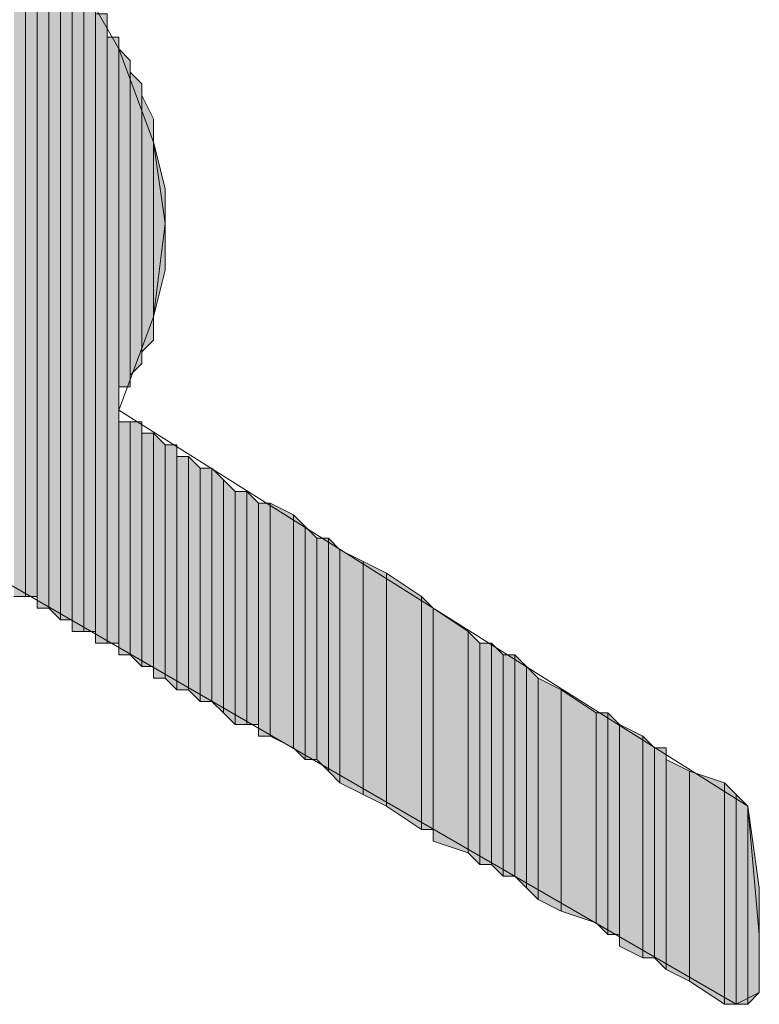
# Model space of a CAD drawing. Units: inches. Extents: x 0.8 to 20.2, y 1.1 to 28.6.
# Drawn here: x 1.6 to 1.7, y 5.2 to 5.4 of the extents above; entities that cross this region are included whole.
import ezdxf

# ---------------------------------------------------------------- set-up
doc = ezdxf.new("R2010")
doc.units = ezdxf.units.IN
doc.header["$MEASUREMENT"] = 0
doc.layers.add('Layer 1', color=7, linetype='Continuous')

msp = doc.modelspace()

# ---------------------------------------------------------------- hatches: boundary and pattern name
at = {"layer": 'Layer 1', "true_color": 0xffffff}
for points in [[(1.55363, 5.40879), (1.55152, 5.41091), (1.55152, 5.28602)], [(1.55363, 5.40879), (1.55363, 5.28602), (1.55152, 5.28602)], [(1.55575, 5.40667), (1.55363, 5.40879), (1.55363, 5.28602)], [(1.55575, 5.40667), (1.55575, 5.28602), (1.55363, 5.28602)], [(1.55787, 5.40456), (1.55575, 5.40456), (1.55575, 5.28391)], [(1.55787, 5.40456), (1.55787, 5.28391), (1.55575, 5.28391)], [(1.55998, 5.40244), (1.55787, 5.40244), (1.55787, 5.28391)], [(1.55998, 5.40244), (1.55998, 5.28179), (1.55787, 5.28391)], [(1.5621, 5.40032), (1.55998, 5.40244), (1.55998, 5.28179)], [(1.5621, 5.40032), (1.5621, 5.28179), (1.55998, 5.28179)], [(1.56422, 5.39821), (1.5621, 5.39821), (1.5621, 5.27967)], [(1.56422, 5.39821), (1.56422, 5.27967), (1.5621, 5.27967)], [(1.56633, 5.39397), (1.56422, 5.39609), (1.56422, 5.27967)], [(1.56633, 5.39397), (1.56633, 5.27967), (1.56422, 5.27967)], [(1.56845, 5.39186), (1.56633, 5.39186), (1.56633, 5.27756)], [(1.56845, 5.39186), (1.56845, 5.27756), (1.56633, 5.27756)], [(1.57057, 5.38762), (1.56845, 5.38762), (1.56845, 5.27756)], [(1.57057, 5.38762), (1.57057, 5.27756), (1.56845, 5.27756)], [(1.57268, 5.38339), (1.57057, 5.38551), (1.57057, 5.32412)], [(1.57268, 5.38339), (1.57268, 5.32412), (1.57057, 5.32412)], [(1.5748, 5.37916), (1.57268, 5.38127), (1.57268, 5.32624)], [(1.5748, 5.37916), (1.5748, 5.32836), (1.57268, 5.32624)], [(1.57692, 5.37281), (1.5748, 5.37704), (1.5748, 5.33047)], [(1.57692, 5.37281), (1.57692, 5.33259), (1.5748, 5.33047)], [(1.57903, 5.36011), (1.57692, 5.36857), (1.57692, 5.33682)], [(1.57903, 5.36011), (1.57903, 5.34529), (1.57692, 5.33682)], [(1.57268, 5.31777), (1.57057, 5.31777), (1.57057, 5.27544)], [(1.57268, 5.31777), (1.57268, 5.27544), (1.57057, 5.27544)], [(1.5748, 5.31777), (1.57268, 5.31777), (1.57268, 5.27544)], [(1.5748, 5.31777), (1.5748, 5.27332), (1.57268, 5.27544)], [(1.57692, 5.31566), (1.5748, 5.31566), (1.5748, 5.27332)], [(1.57692, 5.31566), (1.57692, 5.27332), (1.5748, 5.27332)], [(1.57903, 5.31354), (1.57692, 5.31566), (1.57692, 5.27121)], [(1.57903, 5.31354), (1.57903, 5.27121), (1.57692, 5.27121)], [(1.58115, 5.31354), (1.57903, 5.31354), (1.57903, 5.27121)], [(1.58115, 5.31354), (1.58115, 5.26909), (1.57903, 5.27121)], [(1.58327, 5.31142), (1.58115, 5.31142), (1.58115, 5.26909)], [(1.58327, 5.31142), (1.58327, 5.26909), (1.58115, 5.26909)], [(1.58538, 5.30931), (1.58327, 5.31142), (1.58327, 5.26909)], [(1.58538, 5.30931), (1.58538, 5.26697), (1.58327, 5.26909)], [(1.5875, 5.30931), (1.58538, 5.30931), (1.58538, 5.26697)], [(1.5875, 5.30931), (1.5875, 5.26697), (1.58538, 5.26697)], [(1.58962, 5.30719), (1.5875, 5.30931), (1.5875, 5.26697)], [(1.58962, 5.30719), (1.58962, 5.26486), (1.5875, 5.26697)], [(1.59173, 5.30507), (1.58962, 5.30719), (1.58962, 5.26486)], [(1.59173, 5.30507), (1.59173, 5.26274), (1.58962, 5.26486)], [(1.59385, 5.30507), (1.59173, 5.30507), (1.59173, 5.26274)], [(1.59385, 5.30507), (1.59385, 5.26274), (1.59173, 5.26274)], [(1.59597, 5.30296), (1.59385, 5.30507), (1.59385, 5.26274)], [(1.59597, 5.30296), (1.59597, 5.26274), (1.59385, 5.26274)], [(1.59808, 5.30296), (1.59597, 5.30296), (1.59597, 5.26062)], [(1.59808, 5.30296), (1.59808, 5.26062), (1.59597, 5.26062)], [(1.60232, 5.30084), (1.59808, 5.30296), (1.59808, 5.26062)], [(1.60232, 5.30084), (1.60232, 5.25851), (1.59808, 5.26062)], [(1.60443, 5.29872), (1.60232, 5.30084), (1.60232, 5.25851)], [(1.60443, 5.29872), (1.60443, 5.25639), (1.60232, 5.25851)], [(1.60655, 5.29661), (1.60443, 5.29872), (1.60443, 5.25639)], [(1.60655, 5.29661), (1.60655, 5.25639), (1.60443, 5.25639)], [(1.60867, 5.29661), (1.60655, 5.29661), (1.60655, 5.25639)], [(1.60867, 5.29661), (1.60867, 5.25427), (1.60655, 5.25639)], [(1.61078, 5.29449), (1.60867, 5.29661), (1.60867, 5.25427)], [(1.61078, 5.29449), (1.61078, 5.25216), (1.60867, 5.25427)], [(1.61502, 5.29237), (1.61078, 5.29449), (1.61078, 5.25216)], [(1.61502, 5.29237), (1.61502, 5.25004), (1.61078, 5.25216)], [(1.61925, 5.29026), (1.61502, 5.29237), (1.61502, 5.25004)], [(1.61925, 5.29026), (1.61925, 5.24792), (1.61502, 5.25004)], [(1.6256, 5.28602), (1.61925, 5.29026), (1.61925, 5.24792)], [(1.6256, 5.28602), (1.6256, 5.24369), (1.61925, 5.24792)], [(1.62772, 5.28391), (1.6256, 5.28602), (1.6256, 5.24369)], [(1.62772, 5.28391), (1.62772, 5.24369), (1.6256, 5.24369)], [(1.63407, 5.27967), (1.62772, 5.28391), (1.62772, 5.24157)], [(1.63407, 5.27967), (1.63407, 5.23946), (1.62772, 5.24157)], [(1.63618, 5.27756), (1.63407, 5.27967), (1.63407, 5.23946)], [(1.63618, 5.27756), (1.63618, 5.23734), (1.63407, 5.23946)], [(1.6383, 5.27756), (1.63618, 5.27756), (1.63618, 5.23734)], [(1.6383, 5.27756), (1.6383, 5.23734), (1.63618, 5.23734)], [(1.64042, 5.27544), (1.6383, 5.27756), (1.6383, 5.23734)], [(1.64042, 5.27544), (1.64042, 5.23522), (1.6383, 5.23734)], [(1.64253, 5.27544), (1.64042, 5.27544), (1.64042, 5.23522)], [(1.64253, 5.27544), (1.64253, 5.23522), (1.64042, 5.23522)], [(1.64465, 5.27332), (1.64253, 5.27544), (1.64253, 5.23522)], [(1.64465, 5.27332), (1.64465, 5.23311), (1.64253, 5.23522)], [(1.64677, 5.27121), (1.64465, 5.27332), (1.64465, 5.23311)], [(1.64677, 5.27121), (1.64677, 5.23099), (1.64465, 5.23311)], [(1.651, 5.26909), (1.64677, 5.27121), (1.64677, 5.23099)], [(1.651, 5.26909), (1.651, 5.22887), (1.64677, 5.23099)], [(1.65735, 5.26486), (1.651, 5.26909), (1.651, 5.22887)], [(1.65735, 5.26486), (1.65735, 5.22676), (1.651, 5.22887)], [(1.65947, 5.26486), (1.65735, 5.26486), (1.65735, 5.22676)], [(1.65947, 5.26486), (1.65947, 5.22464), (1.65735, 5.22676)], [(1.66158, 5.26274), (1.65947, 5.26486), (1.65947, 5.22464)], [(1.66158, 5.26274), (1.66158, 5.22464), (1.65947, 5.22464)], [(1.66582, 5.26062), (1.66158, 5.26274), (1.66158, 5.22252)], [(1.66582, 5.26062), (1.66582, 5.22041), (1.66158, 5.22252)], [(1.66793, 5.25851), (1.66582, 5.26062), (1.66582, 5.22041)], [(1.66793, 5.25851), (1.66793, 5.22041), (1.66582, 5.22041)], [(1.67005, 5.25851), (1.66793, 5.25851), (1.66793, 5.22041)], [(1.67005, 5.25851), (1.67005, 5.21829), (1.66793, 5.22041)], [(1.67428, 5.25427), (1.67005, 5.25639), (1.67005, 5.21829)], [(1.67428, 5.25427), (1.67428, 5.21617), (1.67005, 5.21829)], [(1.68063, 5.25216), (1.67428, 5.25427), (1.67428, 5.21617)], [(1.68063, 5.25216), (1.68063, 5.21194), (1.67428, 5.21617)], [(1.68275, 5.25004), (1.68063, 5.25216), (1.68063, 5.21194)], [(1.68275, 5.25004), (1.68275, 5.21194), (1.68063, 5.21194)], [(1.68487, 5.24792), (1.68275, 5.25004), (1.68275, 5.21194)], [(1.68487, 5.24792), (1.68487, 5.21194), (1.68275, 5.21194)], [(1.68698, 5.23311), (1.68487, 5.24792), (1.68487, 5.21194)], [(1.68698, 5.23311), (1.68698, 5.21406), (1.68487, 5.21194)]]:
    msp.add_hatch(color=7, dxfattribs=at).paths.add_polyline_path(points)

# ---------------------------------------------------------------- linework, layer by layer
at = {"layer": 'Layer 1', "lineweight": 0}
for points in [[(1.55363, 5.40879), (1.55363, 5.28602), (1.55152, 5.28602)], [(1.55575, 5.40667), (1.55363, 5.40879), (1.55363, 5.28602)], [(1.55363, 5.40879), (1.55363, 5.28602)], [(1.55363, 5.40879), (1.55363, 5.28602)], [(1.55363, 5.40879), (1.55363, 5.28602)], [(1.55363, 5.40879), (1.55363, 5.28602)], [(1.55363, 5.40879), (1.55363, 5.28602)], [(1.55363, 5.40879), (1.55363, 5.28602)], [(1.55575, 5.40667), (1.55575, 5.28602), (1.55363, 5.28602)], [(1.55575, 5.40456), (1.55575, 5.40667), (1.55575, 5.28391)], [(1.55575, 5.40667), (1.55575, 5.28391)], [(1.55575, 5.40667), (1.55575, 5.28391)], [(1.55575, 5.40667), (1.55575, 5.28391)], [(1.55575, 5.40667), (1.55575, 5.28391)], [(1.55575, 5.40667), (1.55575, 5.28602)], [(1.55575, 5.40667), (1.55575, 5.28391), (1.55575, 5.28602)], [(1.55575, 5.40667), (1.55575, 5.28602)], [(1.55575, 5.40667), (1.55575, 5.28602)], [(1.55787, 5.40456), (1.55575, 5.40456), (1.55575, 5.28391)], [(1.55787, 5.40456), (1.55787, 5.28391), (1.55575, 5.28391)], [(1.55575, 5.40456), (1.55575, 5.28391)], [(1.55787, 5.40244), (1.55787, 5.40456), (1.55787, 5.28391)], [(1.55787, 5.40456), (1.55787, 5.28391)], [(1.55787, 5.40456), (1.55787, 5.28391)], [(1.55787, 5.40456), (1.55787, 5.28391)], [(1.55787, 5.40456), (1.55787, 5.28391)], [(1.55998, 5.40244), (1.55787, 5.40244), (1.55787, 5.28391)], [(1.55998, 5.40244), (1.55998, 5.28179), (1.55787, 5.28391)], [(1.55787, 5.40244), (1.55787, 5.28391)], [(1.5621, 5.40032), (1.55998, 5.40244), (1.55998, 5.28179)], [(1.5621, 5.40032), (1.57057, 5.38551), (1.57692, 5.36857), (1.57903, 5.35376), (1.57692, 5.33682), (1.57057, 5.31989), (1.68487, 5.24792), (1.68698, 5.22464), (1.68698, 5.21406), (1.68275, 5.21194), (1.43722, 5.35376)], [(1.5621, 5.40032), (1.5621, 5.28179), (1.55998, 5.28179)], [(1.5621, 5.39821), (1.5621, 5.40032), (1.5621, 5.28179)], [(1.5621, 5.40032), (1.5621, 5.28179)], [(1.5621, 5.40032), (1.5621, 5.28179)], [(1.56422, 5.39821), (1.5621, 5.39821), (1.5621, 5.27967)], [(1.56422, 5.39821), (1.56422, 5.27967), (1.5621, 5.27967)], [(1.5621, 5.39821), (1.5621, 5.27967), (1.5621, 5.28179)], [(1.56422, 5.39609), (1.56422, 5.39821), (1.56422, 5.27967)], [(1.56633, 5.39397), (1.56422, 5.39609), (1.56422, 5.27967)], [(1.56422, 5.39609), (1.56422, 5.27967)], [(1.56422, 5.39609), (1.56422, 5.27967)], [(1.56422, 5.39609), (1.56422, 5.27967)], [(1.56422, 5.39609), (1.56422, 5.27967)], [(1.56422, 5.39609), (1.56422, 5.27967)], [(1.56633, 5.39397), (1.56633, 5.27967), (1.56422, 5.27967)], [(1.56633, 5.39186), (1.56633, 5.39397), (1.56633, 5.27967)], [(1.56845, 5.39186), (1.56633, 5.39186), (1.56633, 5.27756)], [(1.56845, 5.39186), (1.56845, 5.27756), (1.56633, 5.27756)], [(1.56633, 5.39186), (1.56633, 5.27756), (1.56633, 5.27967)], [(1.56845, 5.38974), (1.56845, 5.39186), (1.56845, 5.27756)], [(1.56845, 5.38762), (1.56845, 5.38974), (1.56845, 5.27756)], [(1.56845, 5.38974), (1.56845, 5.27756)], [(1.57057, 5.38762), (1.56845, 5.38762), (1.56845, 5.27756)], [(1.57057, 5.38762), (1.57057, 5.27756), (1.56845, 5.27756)], [(1.56845, 5.38762), (1.56845, 5.27756)], [(1.57057, 5.38551), (1.57057, 5.38762), (1.57057, 5.31989)], [(1.57268, 5.38339), (1.57057, 5.38551), (1.57057, 5.32412)], [(1.57057, 5.38551), (1.57057, 5.32201)], [(1.57057, 5.38551), (1.57057, 5.32201)], [(1.57057, 5.38551), (1.57057, 5.31989)], [(1.57268, 5.38339), (1.57268, 5.32412), (1.57057, 5.32412)], [(1.57268, 5.38127), (1.57268, 5.38339), (1.57268, 5.32412)], [(1.5748, 5.37916), (1.57268, 5.38127), (1.57268, 5.32624)], [(1.57268, 5.38127), (1.57268, 5.32624)], [(1.57268, 5.38127), (1.57268, 5.32624)], [(1.57268, 5.38127), (1.57268, 5.32412)], [(1.5748, 5.37916), (1.5748, 5.32836), (1.57268, 5.32624)], [(1.5748, 5.37704), (1.5748, 5.37916), (1.5748, 5.32836)], [(1.57692, 5.37281), (1.5748, 5.37704), (1.5748, 5.33047)], [(1.5748, 5.37704), (1.5748, 5.33047)], [(1.5748, 5.37704), (1.5748, 5.33047)], [(1.5748, 5.37704), (1.5748, 5.32836)], [(1.5748, 5.37704), (1.5748, 5.32836)], [(1.5748, 5.37704), (1.5748, 5.32836)], [(1.57692, 5.37281), (1.57692, 5.33259), (1.5748, 5.33047)], [(1.57692, 5.36857), (1.57692, 5.37281), (1.57692, 5.33471)], [(1.57692, 5.37281), (1.57692, 5.33259)], [(1.57692, 5.37281), (1.57692, 5.33259)], [(1.57903, 5.36011), (1.57692, 5.36857), (1.57692, 5.33682)], [(1.57692, 5.36857), (1.57692, 5.33471)], [(1.57903, 5.36011), (1.57903, 5.34529), (1.57692, 5.33682)], [(1.57903, 5.35799), (1.57903, 5.36011), (1.57903, 5.34529)], [(1.57903, 5.35587), (1.57903, 5.35799), (1.57903, 5.34952)], [(1.57903, 5.35799), (1.57903, 5.34529)], [(1.57903, 5.35376), (1.57903, 5.35587), (1.57903, 5.35164)], [(1.57903, 5.35587), (1.57903, 5.34952)], [(1.57057, 5.31777), (1.57057, 5.31989), (1.57057, 5.27544)], [(1.57057, 5.31989), (1.57057, 5.27756)], [(1.57057, 5.31989), (1.57057, 5.27544), (1.57057, 5.27756)], [(1.57268, 5.31777), (1.57057, 5.31777), (1.57057, 5.27544)], [(1.57268, 5.31777), (1.57268, 5.27544), (1.57057, 5.27544)], [(1.57057, 5.31777), (1.57057, 5.27544)], [(1.5748, 5.31777), (1.57268, 5.31777), (1.57268, 5.27544)], [(1.5748, 5.31777), (1.5748, 5.27332), (1.57268, 5.27544)], [(1.57268, 5.31777), (1.57268, 5.27544)], [(1.57268, 5.31777), (1.57268, 5.27544)], [(1.57268, 5.31777), (1.57268, 5.27544)], [(1.57268, 5.31777), (1.57268, 5.27544)], [(1.5748, 5.31566), (1.5748, 5.31777), (1.5748, 5.27332)], [(1.5748, 5.31777), (1.5748, 5.27332)], [(1.5748, 5.31777), (1.5748, 5.27332)], [(1.5748, 5.31777), (1.5748, 5.27332)], [(1.5748, 5.31777), (1.5748, 5.27332)], [(1.57692, 5.31566), (1.5748, 5.31566), (1.5748, 5.27332)], [(1.57692, 5.31566), (1.57692, 5.27332), (1.5748, 5.27332)], [(1.5748, 5.31566), (1.5748, 5.27332)], [(1.57903, 5.31354), (1.57692, 5.31566), (1.57692, 5.27121)], [(1.57692, 5.31566), (1.57692, 5.27332)], [(1.57692, 5.31566), (1.57692, 5.27121), (1.57692, 5.27332)], [(1.57692, 5.31566), (1.57692, 5.27332)], [(1.57692, 5.31566), (1.57692, 5.27332)], [(1.57903, 5.31354), (1.57903, 5.27121), (1.57692, 5.27121)], [(1.58115, 5.31354), (1.57903, 5.31354), (1.57903, 5.27121)], [(1.58115, 5.31354), (1.58115, 5.26909), (1.57903, 5.27121)], [(1.57903, 5.31354), (1.57903, 5.27121)], [(1.57903, 5.31354), (1.57903, 5.27121)], [(1.57903, 5.31354), (1.57903, 5.27121)], [(1.57903, 5.31354), (1.57903, 5.27121)], [(1.57903, 5.31354), (1.57903, 5.27121)], [(1.57903, 5.31354), (1.57903, 5.27121)], [(1.58115, 5.31142), (1.58115, 5.31354), (1.58115, 5.26909)], [(1.58115, 5.31354), (1.58115, 5.26909)], [(1.58115, 5.31354), (1.58115, 5.26909)], [(1.58327, 5.31142), (1.58115, 5.31142), (1.58115, 5.26909)], [(1.58327, 5.31142), (1.58327, 5.26909), (1.58115, 5.26909)], [(1.58115, 5.31142), (1.58115, 5.26909)], [(1.58538, 5.30931), (1.58327, 5.31142), (1.58327, 5.26909)], [(1.58327, 5.31142), (1.58327, 5.26909)], [(1.58327, 5.31142), (1.58327, 5.26909)], [(1.58327, 5.31142), (1.58327, 5.26909)], [(1.58327, 5.31142), (1.58327, 5.26909)], [(1.58538, 5.30931), (1.58538, 5.26697), (1.58327, 5.26909)], [(1.5875, 5.30931), (1.58538, 5.30931), (1.58538, 5.26697)], [(1.5875, 5.30931), (1.5875, 5.26697), (1.58538, 5.26697)], [(1.58538, 5.30931), (1.58538, 5.26697)], [(1.58538, 5.30931), (1.58538, 5.26697)], [(1.58538, 5.30931), (1.58538, 5.26697)], [(1.58538, 5.30931), (1.58538, 5.26697)], [(1.58962, 5.30719), (1.5875, 5.30931), (1.5875, 5.26697)], [(1.5875, 5.30931), (1.5875, 5.26697)], [(1.5875, 5.30931), (1.5875, 5.26697)], [(1.5875, 5.30931), (1.5875, 5.26697)], [(1.5875, 5.30931), (1.5875, 5.26697)], [(1.5875, 5.30931), (1.5875, 5.26697)], [(1.5875, 5.30931), (1.5875, 5.26697)], [(1.58962, 5.30719), (1.58962, 5.26486), (1.5875, 5.26697)], [(1.59173, 5.30507), (1.58962, 5.30719), (1.58962, 5.26486)], [(1.59173, 5.30507), (1.59173, 5.26274), (1.58962, 5.26486)], [(1.59385, 5.30507), (1.59173, 5.30507), (1.59173, 5.26274)], [(1.59385, 5.30507), (1.59385, 5.26274), (1.59173, 5.26274)], [(1.59173, 5.30507), (1.59173, 5.26274)], [(1.59173, 5.30507), (1.59173, 5.26274)], [(1.59597, 5.30296), (1.59385, 5.30507), (1.59385, 5.26274)], [(1.59385, 5.30507), (1.59385, 5.26274)], [(1.59385, 5.30507), (1.59385, 5.26274)], [(1.59385, 5.30507), (1.59385, 5.26274)], [(1.59385, 5.30507), (1.59385, 5.26274)], [(1.59597, 5.30296), (1.59597, 5.26274), (1.59385, 5.26274)], [(1.59808, 5.30296), (1.59597, 5.30296), (1.59597, 5.26062)], [(1.59808, 5.30296), (1.59808, 5.26062), (1.59597, 5.26062)], [(1.59597, 5.30296), (1.59597, 5.26062)], [(1.59597, 5.30296), (1.59597, 5.26062)], [(1.59597, 5.30296), (1.59597, 5.26274)], [(1.59597, 5.30296), (1.59597, 5.26062), (1.59597, 5.26274)], [(1.60232, 5.30084), (1.59808, 5.30296), (1.59808, 5.26062)], [(1.60232, 5.30084), (1.60232, 5.25851), (1.59808, 5.26062)], [(1.60443, 5.29872), (1.60232, 5.30084), (1.60232, 5.25851)], [(1.60443, 5.29872), (1.60443, 5.25639), (1.60232, 5.25851)], [(1.60655, 5.29661), (1.60443, 5.29872), (1.60443, 5.25639)], [(1.60655, 5.29661), (1.60655, 5.25639), (1.60443, 5.25639)], [(1.60867, 5.29661), (1.60655, 5.29661), (1.60655, 5.25639)], [(1.60867, 5.29661), (1.60867, 5.25427), (1.60655, 5.25639)], [(1.60655, 5.29661), (1.60655, 5.25639)], [(1.60655, 5.29661), (1.60655, 5.25639)], [(1.61078, 5.29449), (1.60867, 5.29661), (1.60867, 5.25427)], [(1.61078, 5.29449), (1.61078, 5.25216), (1.60867, 5.25427)], [(1.61502, 5.29237), (1.61078, 5.29449), (1.61078, 5.25216)], [(1.61078, 5.29449), (1.61078, 5.25216)], [(1.61078, 5.29449), (1.61078, 5.25216)], [(1.61502, 5.29237), (1.61502, 5.25004), (1.61078, 5.25216)], [(1.61925, 5.29026), (1.61502, 5.29237), (1.61502, 5.25004)], [(1.61925, 5.29026), (1.61925, 5.24792), (1.61502, 5.25004)], [(1.6256, 5.28602), (1.61925, 5.29026), (1.61925, 5.24792)], [(1.6256, 5.28602), (1.6256, 5.24369), (1.61925, 5.24792)], [(1.62772, 5.28391), (1.6256, 5.28602), (1.6256, 5.24369)], [(1.62772, 5.28391), (1.62772, 5.24369), (1.6256, 5.24369)], [(1.63407, 5.27967), (1.62772, 5.28391), (1.62772, 5.24157)], [(1.62772, 5.28391), (1.62772, 5.24369)], [(1.62772, 5.28391), (1.62772, 5.24157), (1.62772, 5.24369)], [(1.63407, 5.27967), (1.63407, 5.23946), (1.62772, 5.24157)], [(1.63618, 5.27756), (1.63407, 5.27967), (1.63407, 5.23946)], [(1.63618, 5.27756), (1.63618, 5.23734), (1.63407, 5.23946)], [(1.6383, 5.27756), (1.63618, 5.27756), (1.63618, 5.23734)], [(1.6383, 5.27756), (1.6383, 5.23734), (1.63618, 5.23734)], [(1.64042, 5.27544), (1.6383, 5.27756), (1.6383, 5.23734)], [(1.6383, 5.27756), (1.6383, 5.23734)], [(1.6383, 5.27756), (1.6383, 5.23734)], [(1.64042, 5.27544), (1.64042, 5.23522), (1.6383, 5.23734)], [(1.64253, 5.27544), (1.64042, 5.27544), (1.64042, 5.23522)], [(1.64253, 5.27544), (1.64253, 5.23522), (1.64042, 5.23522)], [(1.64042, 5.27544), (1.64042, 5.23522)], [(1.64042, 5.27544), (1.64042, 5.23522)], [(1.64465, 5.27332), (1.64253, 5.27544), (1.64253, 5.23522)], [(1.64253, 5.27544), (1.64253, 5.23522)], [(1.64253, 5.27544), (1.64253, 5.23522)], [(1.64465, 5.27332), (1.64465, 5.23311), (1.64253, 5.23522)], [(1.64677, 5.27121), (1.64465, 5.27332), (1.64465, 5.23311)], [(1.64465, 5.27332), (1.64465, 5.23311)], [(1.64465, 5.27332), (1.64465, 5.23311)], [(1.64677, 5.27121), (1.64677, 5.23099), (1.64465, 5.23311)], [(1.651, 5.26909), (1.64677, 5.27121), (1.64677, 5.23099)], [(1.651, 5.26909), (1.651, 5.22887), (1.64677, 5.23099)], [(1.65735, 5.26486), (1.651, 5.26909), (1.651, 5.22887)], [(1.651, 5.26909), (1.651, 5.22887)], [(1.651, 5.26909), (1.651, 5.22887)], [(1.65735, 5.26486), (1.65735, 5.22676), (1.651, 5.22887)], [(1.65947, 5.26486), (1.65735, 5.26486), (1.65735, 5.22676)], [(1.65947, 5.26486), (1.65947, 5.22464), (1.65735, 5.22676)], [(1.66158, 5.26274), (1.65947, 5.26486), (1.65947, 5.22464)], [(1.66158, 5.26274), (1.66158, 5.22464), (1.65947, 5.22464)], [(1.66582, 5.26062), (1.66158, 5.26274), (1.66158, 5.22252)], [(1.66158, 5.26274), (1.66158, 5.22464)], [(1.66158, 5.26274), (1.66158, 5.22252), (1.66158, 5.22464)], [(1.66582, 5.26062), (1.66582, 5.22041), (1.66158, 5.22252)], [(1.66793, 5.25851), (1.66582, 5.26062), (1.66582, 5.22041)], [(1.66793, 5.25851), (1.66793, 5.22041), (1.66582, 5.22041)], [(1.67005, 5.25851), (1.66793, 5.25851), (1.66793, 5.22041)], [(1.67005, 5.25851), (1.67005, 5.21829), (1.66793, 5.22041)], [(1.67005, 5.25639), (1.67005, 5.25851), (1.67005, 5.21829)], [(1.67005, 5.25851), (1.67005, 5.21829)], [(1.67005, 5.25851), (1.67005, 5.21829)], [(1.67428, 5.25427), (1.67005, 5.25639), (1.67005, 5.21829)], [(1.67005, 5.25639), (1.67005, 5.21829)], [(1.67428, 5.25427), (1.67428, 5.21617), (1.67005, 5.21829)], [(1.68063, 5.25216), (1.67428, 5.25427), (1.67428, 5.21617)], [(1.68063, 5.25216), (1.68063, 5.21194), (1.67428, 5.21617)], [(1.68275, 5.25004), (1.68063, 5.25216), (1.68063, 5.21194)], [(1.68275, 5.25004), (1.68275, 5.21194), (1.68063, 5.21194)], [(1.68487, 5.24792), (1.68275, 5.25004), (1.68275, 5.21194)], [(1.68275, 5.25004), (1.68275, 5.21194)], [(1.68275, 5.25004), (1.68275, 5.21194)], [(1.68275, 5.25004), (1.68275, 5.21194)], [(1.68275, 5.25004), (1.68275, 5.21194)], [(1.68487, 5.24792), (1.68487, 5.21194), (1.68275, 5.21194)], [(1.68698, 5.23311), (1.68487, 5.24792), (1.68487, 5.21194)], [(1.68698, 5.23311), (1.68698, 5.21406), (1.68487, 5.21194)], [(1.68698, 5.22464), (1.68698, 5.23311), (1.68698, 5.21406)]]:
    msp.add_lwpolyline(points, dxfattribs=at)

doc.saveas('drawing.dxf')
